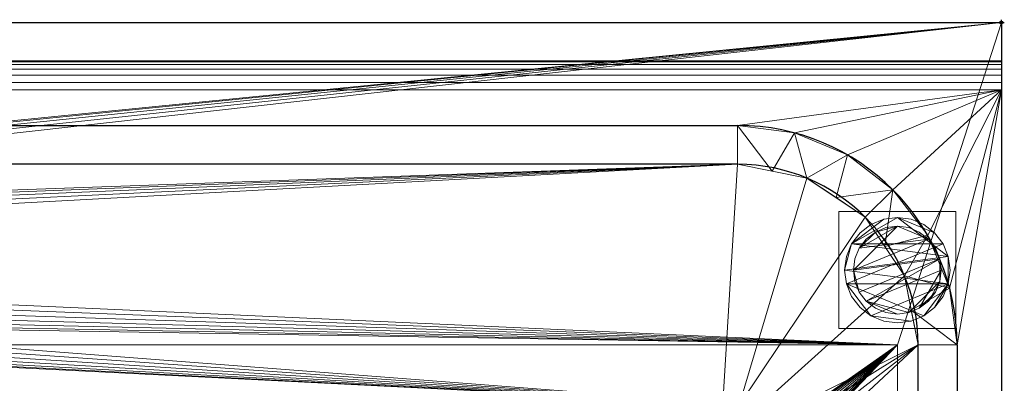
# Model space of a CAD drawing. Units: millimetres. Extents: x -1 to 1401, y -701 to 1.
# Drawn here: x 1065 to 1401, y -123 to 1 of the extents above; entities that cross this region are included whole.
import ezdxf

# ---------------------------------------------------------------- set-up
doc = ezdxf.new("R2010")
doc.units = ezdxf.units.MM
doc.header["$PDMODE"] = 34
for name, color, linetype in [('IQ_200_2D', 1, 'Continuous'), ('IQ_200_3D', 1, 'Continuous'), ('IQ_204_2D', 7, 'Continuous'), ('IQ_INS_3D', 3, 'Continuous')]:
    doc.layers.add(name, color=color, linetype=linetype)

msp = doc.modelspace()

# ---------------------------------------------------------------- linework, layer by layer
at = {"layer": 'IQ_200_2D'}
for p, q in [((0, 0), (1400, 0)), ((1400, 0), (1400, -700))]:
    msp.add_line(p, q, dxfattribs=at)
at = {"layer": 'IQ_204_2D'}
for p, q in [((0, -13), (1400, -13)), ((90, -35.11), (1310, -35.11)), ((1310, -48.39), (90, -48.39)), ((1371.61, -610), (1371.61, -110)), ((1384.89, -110), (1384.89, -610))]:
    msp.add_line(p, q, dxfattribs=at)
for radius in [74.89, 61.61]:
    msp.add_arc((1310, -110), radius, 360, 90, dxfattribs=at)
at = {"layer": 'IQ_INS_3D'}
msp.add_point((1400, 0), dxfattribs=at)

# ---------------------------------------------------------------- meshes
at = {"layer": 'IQ_200_3D', "lineweight": 18}
mesh = msp.add_polyface(dxfattribs=at)
corners = [(1400, 0, 850), (1400, -700, 850), (0, -700, 850), (0, 0, 850), (1364.5, -110, 850), (35.5, -110, 850), (35.5, -664.5, 850), (1364.5, -664.5, 850), (715, -84.5, 850), (714.49, -80.62, 850), (712.99, -77, 850), (710.61, -73.89, 850), (707.5, -71.51, 850), (703.88, -70.01, 850), (700, -69.5, 850), (696.12, -70.01, 850), (692.5, -71.51, 850), (689.39, -73.89, 850), (687.01, -77, 850), (685.51, -80.62, 850), (685, -84.5, 850), (685.51, -88.38, 850), (687.01, -92, 850), (689.39, -95.11, 850), (692.5, -97.49, 850), (696.12, -98.99, 850), (700, -99.5, 850), (703.88, -98.99, 850), (707.5, -97.49, 850), (710.61, -95.11, 850), (712.99, -92, 850), (714.49, -88.38, 850)]
mesh.append_faces([[corners[k] for k in face] for face in [(28, 4, 27), (9, 4, 8), (8, 4, 31), (24, 5, 23), (21, 5, 20), (25, 5, 24), (16, 3, 15), (20, 5, 19)]], dxfattribs={"vtx0": -1, "vtx1": -1})
mesh.append_faces([[corners[k] for k in face] for face in [(10, 0, 4, 9)]], dxfattribs={"vtx0": -1, "vtx1": -1, "vtx2": -1})
mesh.append_faces([[corners[k] for k in face] for face in [(1, 7, 4, 0), (4, 30, 31), (0, 13, 14), (5, 25, 26)]], dxfattribs={"vtx0": -1, "vtx2": -1})
mesh.append_faces([[corners[k] for k in face] for face in [(3, 17, 18, 5)]], dxfattribs={"vtx0": -1, "vtx2": -1, "vtx3": -1})
mesh.append_faces([[corners[k] for k in face] for face in [(29, 30, 4), (28, 29, 4), (10, 11, 0), (12, 13, 0), (11, 12, 0), (22, 23, 5), (21, 22, 5), (16, 17, 3), (18, 19, 5)]], dxfattribs={"vtx1": -1, "vtx2": -1})
mesh.append_faces([[corners[k] for k in face] for face in [(6, 7, 1, 2), (26, 27, 4, 5), (5, 6, 2, 3), (14, 15, 3, 0)]], dxfattribs={"vtx1": -1, "vtx3": -1})
mesh = msp.add_polyface(dxfattribs=at)
corners = [(1400, 0, 850), (0, 0, 850), (0, 0, 1000), (1400, 0, 1000)]
mesh.append_faces([[corners[k] for k in face] for face in [(0, 1, 2, 3)]])
mesh = msp.add_polyface(dxfattribs=at)
corners = [(1400, 0, 1000), (0, 0, 1000), (0, -13, 1000), (1400, -13, 1000)]
mesh.append_faces([[corners[k] for k in face] for face in [(0, 1, 2, 3)]])
mesh = msp.add_polyface(dxfattribs=at)
corners = [(1400, -13, 1000), (1400, -13, 910), (1400, -13.34, 907.41), (1400, -14.34, 905), (1400, -15.93, 902.93), (1400, -18, 901.34), (1400, -20.41, 900.34), (1400, -23, 900), (1400, -700, 900), (1400, -700, 850), (1400, 0, 850), (1400, 0, 1000)]
mesh.append_faces([[corners[k] for k in face] for face in [(5, 10, 4)]], dxfattribs={"vtx0": -1, "vtx1": -1})
mesh.append_faces([[corners[k] for k in face] for face in [(10, 6, 7)]], dxfattribs={"vtx0": -1, "vtx2": -1})
mesh.append_faces([[corners[k] for k in face] for face in [(3, 4, 10), (2, 3, 10), (1, 2, 10), (5, 6, 10)]], dxfattribs={"vtx1": -1, "vtx2": -1})
mesh.append_faces([[corners[k] for k in face] for face in [(11, 0, 1, 10)]], dxfattribs={"vtx2": -1})
mesh.append_faces([[corners[k] for k in face] for face in [(7, 8, 9, 10)]], dxfattribs={"vtx3": -1})
mesh = msp.add_polyface(dxfattribs=at)
corners = [(1400, -13, 1000), (0, -13, 1000), (0, -13, 910), (1400, -13, 910)]
mesh.append_faces([[corners[k] for k in face] for face in [(0, 1, 2, 3)]])
mesh = msp.add_polyface(dxfattribs=at)
corners = [(1400, -23, 900), (1400, -20.41, 900.34), (1400, -18, 901.34), (1400, -15.93, 902.93), (1400, -14.34, 905), (1400, -13.34, 907.41), (1400, -13, 910), (0, -13, 910), (0, -13.34, 907.41), (0, -14.34, 905), (0, -15.93, 902.93), (0, -18, 901.34), (0, -20.41, 900.34), (0, -23, 900)]
mesh.append_faces([[corners[k] for k in face] for face in [(9, 4, 5, 8), (4, 9, 10, 3), (12, 1, 2, 11), (3, 10, 11, 2)]], dxfattribs={"vtx0": -1, "vtx2": -1})
mesh.append_faces([[corners[k] for k in face] for face in [(13, 0, 1, 12)]], dxfattribs={"vtx2": -1})
mesh.append_faces([[corners[k] for k in face] for face in [(5, 6, 7, 8)]], dxfattribs={"vtx3": -1})
mesh = msp.add_polyface(dxfattribs=at)
corners = [(1400, -700, 900), (1400, -23, 900), (0, -23, 900), (0, -700, 900), (90, -35.11, 900), (1310, -35.11, 900), (1329.38, -37.66, 900), (1347.44, -45.15, 900), (1362.95, -57.05, 900), (1374.85, -72.56, 900), (1382.34, -90.62, 900), (1384.89, -110, 900), (1384.89, -610, 900), (1382.34, -629.38, 900), (1374.85, -647.44, 900), (1362.95, -662.95, 900), (1347.44, -674.85, 900), (1329.38, -682.34, 900), (1310, -684.89, 900), (90, -684.89, 900), (70.62, -682.34, 900), (52.56, -674.85, 900), (37.05, -662.95, 900), (25.15, -647.44, 900), (17.66, -629.38, 900), (15.11, -610, 900), (15.11, -110, 900), (17.66, -90.62, 900), (25.15, -72.56, 900), (37.05, -57.05, 900), (52.56, -45.15, 900), (70.62, -37.66, 900)]
mesh.append_faces([[corners[k] for k in face] for face in [(9, 1, 8), (14, 0, 13), (31, 2, 30), (28, 2, 27), (21, 3, 20), (23, 3, 22)]], dxfattribs={"vtx0": -1, "vtx1": -1})
mesh.append_faces([[corners[k] for k in face] for face in [(1, 9, 10), (1, 11, 12, 0), (0, 14, 15), (0, 18, 19, 3), (2, 28, 29), (3, 23, 24)]], dxfattribs={"vtx0": -1, "vtx2": -1})
mesh.append_faces([[corners[k] for k in face] for face in [(10, 11, 1), (5, 6, 1), (7, 8, 1), (6, 7, 1), (12, 13, 0), (15, 16, 0), (17, 18, 0), (16, 17, 0), (31, 4, 2), (29, 30, 2), (26, 27, 2), (21, 22, 3), (19, 20, 3), (24, 25, 3)]], dxfattribs={"vtx1": -1, "vtx2": -1})
mesh.append_faces([[corners[k] for k in face] for face in [(4, 5, 1, 2), (25, 26, 2, 3)]], dxfattribs={"vtx1": -1, "vtx3": -1})
mesh = msp.add_polyface(dxfattribs=at)
corners = [(1310, -48.39, 890), (1310, -35.11, 900), (90, -35.11, 900), (90, -48.39, 890)]
mesh.append_faces([[corners[k] for k in face] for face in [(0, 1, 2, 3)]])
mesh = msp.add_polyface(dxfattribs=at)
corners = [(1310, -48.39, 890), (1333.58, -53.08, 890), (1353.56, -66.44, 890), (1366.92, -86.42, 890), (1371.61, -110, 890), (1384.89, -110, 900), (1382.34, -90.62, 900), (1374.85, -72.56, 900), (1362.95, -57.05, 900), (1347.44, -45.15, 900), (1329.38, -37.66, 900), (1310, -35.11, 900), (1369.26, -98.21, 890), (1360.24, -76.43, 890), (1343.57, -59.76, 890), (1321.79, -50.74, 890)]
mesh.append_faces([[corners[k] for k in face] for face in [(15, 11, 0)]], dxfattribs={"vtx0": -1})
mesh.append_faces([[corners[k] for k in face] for face in [(6, 12, 5), (13, 8, 2), (8, 13, 7), (9, 14, 8), (2, 8, 14)]], dxfattribs={"vtx0": -1, "vtx1": -1})
mesh.append_faces([[corners[k] for k in face] for face in [(3, 6, 7), (6, 3, 12), (15, 10, 11), (9, 1, 14)]], dxfattribs={"vtx0": -1, "vtx2": -1})
mesh.append_faces([[corners[k] for k in face] for face in [(4, 5, 12)]], dxfattribs={"vtx1": -1})
mesh.append_faces([[corners[k] for k in face] for face in [(13, 3, 7), (15, 1, 10), (9, 10, 1)]], dxfattribs={"vtx1": -1, "vtx2": -1})
mesh = msp.add_polyface(dxfattribs=at)
corners = [(1310, -48.39, 890), (90, -48.39, 890), (66.42, -53.08, 890), (46.44, -66.44, 890), (33.08, -86.42, 890), (28.39, -110, 890), (28.39, -610, 890), (33.08, -633.58, 890), (46.44, -653.56, 890), (66.42, -666.92, 890), (90, -671.61, 890), (1310, -671.61, 890), (1333.58, -666.92, 890), (1353.56, -653.56, 890), (1366.92, -633.58, 890), (1371.61, -610, 890), (1371.61, -110, 890), (1366.92, -86.42, 890), (1353.56, -66.44, 890), (1333.58, -53.08, 890), (95, -130, 890), (1305, -130, 890), (1310.57, -130.63, 890), (1315.85, -132.48, 890), (1320.59, -135.46, 890), (1324.55, -139.42, 890), (1327.53, -144.16, 890), (1329.37, -149.44, 890), (1330, -155, 890), (1330, -605, 890), (1329.37, -610.56, 890), (1327.53, -615.84, 890), (1324.55, -620.58, 890), (1320.59, -624.54, 890), (1315.85, -627.52, 890), (1310.57, -629.37, 890), (1305, -630, 890), (95, -630, 890), (89.44, -629.37, 890), (84.16, -627.53, 890), (79.42, -624.55, 890), (75.46, -620.59, 890), (72.48, -615.85, 890), (70.63, -610.57, 890), (70, -605, 890), (70, -155, 890), (70.63, -149.44, 890), (72.47, -144.16, 890), (75.45, -139.42, 890), (79.41, -135.46, 890), (84.15, -132.48, 890), (89.43, -130.63, 890), (685, -84.5, 890), (685.51, -80.62, 890), (687.01, -77, 890), (689.39, -73.89, 890), (692.5, -71.51, 890), (696.12, -70.01, 890), (700, -69.5, 890), (703.88, -70.01, 890), (707.5, -71.51, 890), (710.61, -73.89, 890), (712.99, -77, 890), (714.49, -80.62, 890), (715, -84.5, 890), (714.49, -88.38, 890), (712.99, -92, 890), (710.61, -95.11, 890), (707.5, -97.49, 890), (703.88, -98.99, 890), (700, -99.5, 890), (696.12, -98.99, 890), (692.5, -97.49, 890), (689.39, -95.11, 890), (687.01, -92, 890), (685.51, -88.38, 890)]
mesh.append_faces([[corners[k] for k in face] for face in [(30, 15, 29), (33, 13, 32), (19, 22, 18), (68, 21, 67), (40, 9, 39), (73, 20, 72), (54, 1, 53)]], dxfattribs={"vtx0": -1, "vtx1": -1})
mesh.append_faces([[corners[k] for k in face] for face in [(14, 31, 32, 13), (16, 27, 28, 15), (12, 34, 35, 11), (17, 23, 24, 16), (16, 24, 25), (16, 25, 26), (16, 26, 27), (23, 17, 18, 22), (0, 21, 22, 19), (21, 66, 67), (0, 59, 60), (0, 60, 61), (0, 61, 62), (21, 65, 66), (5, 48, 49, 4), (4, 49, 50, 3), (7, 42, 43, 6), (5, 46, 47), (6, 44, 45, 5), (5, 45, 46), (5, 47, 48), (20, 73, 74), (1, 57, 58), (1, 54, 55), (1, 55, 56), (1, 56, 57), (20, 74, 75), (3, 50, 51, 2), (1, 52, 53)]], dxfattribs={"vtx0": -1, "vtx2": -1})
mesh.append_faces([[corners[k] for k in face] for face in [(0, 63, 64, 21), (20, 75, 52, 1)]], dxfattribs={"vtx0": -1, "vtx2": -1, "vtx3": -1})
mesh.append_faces([[corners[k] for k in face] for face in [(11, 35, 36, 37)]], dxfattribs={"vtx0": -1, "vtx3": -1})
mesh.append_faces([[corners[k] for k in face] for face in [(28, 29, 15), (62, 63, 0), (64, 65, 21), (20, 21, 70), (68, 69, 21), (69, 70, 21), (43, 44, 6), (70, 71, 20), (71, 72, 20)]], dxfattribs={"vtx1": -1, "vtx2": -1})
mesh.append_faces([[corners[k] for k in face] for face in [(12, 13, 33, 34), (30, 31, 14, 15), (58, 59, 0, 1), (37, 38, 10, 11), (38, 39, 9, 10), (40, 41, 8, 9), (41, 42, 7, 8), (51, 20, 1, 2)]], dxfattribs={"vtx1": -1, "vtx3": -1})
mesh = msp.add_polyface(dxfattribs=at)
corners = [(1344.5, -64.5, 850), (1344.5, -104.5, 850), (1384.5, -104.5, 850), (1384.5, -64.5, 850)]
mesh.append_faces([[corners[k] for k in face] for face in [(0, 1, 2, 3)]])
mesh = msp.add_polyface(dxfattribs=at)
corners = [(1384.5, -104.5, 75), (1344.5, -104.5, 75), (1344.5, -64.5, 75), (1384.5, -64.5, 75)]
mesh.append_faces([[corners[k] for k in face] for face in [(0, 1, 2, 3)]])
mesh = msp.add_polyface(dxfattribs=at)
corners = [(1384.5, -64.5, 850), (1384.5, -64.5, 75), (1344.5, -64.5, 75), (1344.5, -64.5, 850)]
mesh.append_faces([[corners[k] for k in face] for face in [(0, 1, 2, 3)]])
mesh = msp.add_polyface(dxfattribs=at)
corners = [(1344.5, -64.5, 850), (1344.5, -64.5, 75), (1344.5, -104.5, 75), (1344.5, -104.5, 850)]
mesh.append_faces([[corners[k] for k in face] for face in [(0, 1, 2, 3)]])
mesh = msp.add_polyface(dxfattribs=at)
corners = [(1346.5, -84.5, 5), (1347.11, -89.16, 5), (1348.91, -93.5, 5), (1351.77, -97.23, 5), (1355.5, -100.09, 5), (1359.84, -101.89, 5), (1364.5, -102.5, 5), (1369.16, -101.89, 5), (1373.5, -100.09, 5), (1377.23, -97.23, 5), (1380.09, -93.5, 5), (1381.89, -89.16, 5), (1382.5, -84.5, 5), (1381.89, -79.84, 5), (1380.09, -75.5, 5), (1377.23, -71.77, 5), (1373.5, -68.91, 5), (1369.16, -67.11, 5), (1364.5, -66.5, 5), (1359.84, -67.11, 5), (1355.5, -68.91, 5), (1351.77, -71.77, 5), (1348.91, -75.5, 5), (1347.11, -79.84, 5)]
mesh.append_faces([[corners[k] for k in face] for face in [(11, 8, 9, 10)]], dxfattribs={"vtx0": -1})
mesh.append_faces([[corners[k] for k in face] for face in [(4, 7, 8, 11), (11, 0, 1, 4), (13, 18, 19, 22)]], dxfattribs={"vtx0": -1, "vtx2": -1, "vtx3": -1})
mesh.append_faces([[corners[k] for k in face] for face in [(0, 11, 12, 13)]], dxfattribs={"vtx0": -1, "vtx3": -1})
mesh.append_faces([[corners[k] for k in face] for face in [(2, 3, 4, 1), (16, 17, 18, 15)]], dxfattribs={"vtx2": -1})
mesh.append_faces([[corners[k] for k in face] for face in [(13, 14, 15, 18), (22, 23, 0, 13)]], dxfattribs={"vtx2": -1, "vtx3": -1})
mesh.append_faces([[corners[k] for k in face] for face in [(4, 5, 6, 7), (19, 20, 21, 22)]], dxfattribs={"vtx3": -1})
mesh = msp.add_polyface(dxfattribs=at)
corners = [(1346.5, -84.5, 0), (1347.11, -79.84, 0), (1348.91, -75.5, 0), (1351.77, -71.77, 0), (1355.5, -68.91, 0), (1359.84, -67.11, 0), (1364.5, -66.5, 0), (1369.16, -67.11, 0), (1373.5, -68.91, 0), (1377.23, -71.77, 0), (1380.09, -75.5, 0), (1381.89, -79.84, 0), (1382.5, -84.5, 0), (1381.89, -89.16, 0), (1380.09, -93.5, 0), (1377.23, -97.23, 0), (1373.5, -100.09, 0), (1369.16, -101.89, 0), (1364.5, -102.5, 0), (1359.84, -101.89, 0), (1355.5, -100.09, 0), (1351.77, -97.23, 0), (1348.91, -93.5, 0), (1347.11, -89.16, 0)]
mesh.append_faces([[corners[k] for k in face] for face in [(2, 0, 1), (15, 13, 14), (13, 11, 12)]], dxfattribs={"vtx0": -1})
mesh.append_faces([[corners[k] for k in face] for face in [(16, 23, 13, 15)]], dxfattribs={"vtx0": -1, "vtx1": -1, "vtx2": -1})
mesh.append_faces([[corners[k] for k in face] for face in [(2, 10, 23, 0)]], dxfattribs={"vtx0": -1, "vtx1": -1, "vtx3": -1})
mesh.append_faces([[corners[k] for k in face] for face in [(2, 5, 6)]], dxfattribs={"vtx0": -1, "vtx2": -1})
mesh.append_faces([[corners[k] for k in face] for face in [(23, 10, 11, 13), (23, 16, 17, 20)]], dxfattribs={"vtx0": -1, "vtx2": -1, "vtx3": -1})
mesh.append_faces([[corners[k] for k in face] for face in [(9, 10, 2, 6)]], dxfattribs={"vtx1": -1, "vtx2": -1, "vtx3": -1})
mesh.append_faces([[corners[k] for k in face] for face in [(3, 4, 5, 2), (18, 19, 20, 17)]], dxfattribs={"vtx2": -1})
mesh.append_faces([[corners[k] for k in face] for face in [(6, 7, 8, 9), (20, 21, 22, 23)]], dxfattribs={"vtx3": -1})
mesh = msp.add_polyface(dxfattribs=at)
corners = [(1346.5, -84.5, 5), (1347.11, -79.84, 5), (1348.91, -75.5, 5), (1351.77, -71.77, 5), (1355.5, -68.91, 5), (1359.84, -67.11, 5), (1364.5, -66.5, 5), (1369.16, -67.11, 5), (1373.5, -68.91, 5), (1377.23, -71.77, 5), (1380.09, -75.5, 5), (1381.89, -79.84, 5), (1382.5, -84.5, 5), (1382.5, -84.5, 0), (1381.89, -79.84, 0), (1380.09, -75.5, 0), (1377.23, -71.77, 0), (1373.5, -68.91, 0), (1369.16, -67.11, 0), (1364.5, -66.5, 0), (1359.84, -67.11, 0), (1355.5, -68.91, 0), (1351.77, -71.77, 0), (1348.91, -75.5, 0), (1347.11, -79.84, 0), (1346.5, -84.5, 0)]
mesh.append_faces([[corners[k] for k in face] for face in [(13, 14, 11, 12), (0, 1, 24, 25)]], dxfattribs={"vtx1": -1})
mesh.append_faces([[corners[k] for k in face] for face in [(14, 15, 10, 11), (16, 17, 8, 9), (15, 16, 9, 10), (17, 18, 7, 8), (6, 7, 18, 19), (19, 20, 5, 6), (20, 21, 4, 5), (22, 23, 2, 3), (21, 22, 3, 4), (23, 24, 1, 2)]], dxfattribs={"vtx1": -1, "vtx3": -1})
mesh = msp.add_polyface(dxfattribs=at)
corners = [(1384.5, -104.5, 850), (1384.5, -104.5, 75), (1384.5, -64.5, 75), (1384.5, -64.5, 850)]
mesh.append_faces([[corners[k] for k in face] for face in [(0, 1, 2, 3)]])
mesh = msp.add_polyface(dxfattribs=at)
corners = [(1349.5, -84.5, 75), (1350.01, -88.38, 75), (1351.51, -92, 75), (1353.89, -95.11, 75), (1357, -97.49, 75), (1360.62, -98.99, 75), (1364.5, -99.5, 75), (1368.38, -98.99, 75), (1372, -97.49, 75), (1375.11, -95.11, 75), (1377.49, -92, 75), (1378.99, -88.38, 75), (1379.5, -84.5, 75), (1378.99, -80.62, 75), (1377.49, -77, 75), (1375.11, -73.89, 75), (1372, -71.51, 75), (1368.38, -70.01, 75), (1364.5, -69.5, 75), (1360.62, -70.01, 75), (1357, -71.51, 75), (1353.89, -73.89, 75), (1351.51, -77, 75), (1350.01, -80.62, 75)]
mesh.append_faces([[corners[k] for k in face] for face in [(10, 8, 9), (22, 20, 21)]], dxfattribs={"vtx0": -1})
mesh.append_faces([[corners[k] for k in face] for face in [(7, 3, 6)]], dxfattribs={"vtx0": -1, "vtx1": -1})
mesh.append_faces([[corners[k] for k in face] for face in [(22, 15, 18, 20)]], dxfattribs={"vtx0": -1, "vtx1": -1, "vtx2": -1, "vtx3": -1})
mesh.append_faces([[corners[k] for k in face] for face in [(13, 2, 3, 12)]], dxfattribs={"vtx0": -1, "vtx2": -1})
mesh.append_faces([[corners[k] for k in face] for face in [(3, 7, 8, 12)]], dxfattribs={"vtx0": -1, "vtx2": -1, "vtx3": -1})
mesh.append_faces([[corners[k] for k in face] for face in [(17, 18, 15, 16), (19, 20, 18)]], dxfattribs={"vtx1": -1})
mesh.append_faces([[corners[k] for k in face] for face in [(11, 12, 8, 10)]], dxfattribs={"vtx1": -1, "vtx2": -1})
mesh.append_faces([[corners[k] for k in face] for face in [(4, 5, 6, 3)]], dxfattribs={"vtx2": -1})
mesh.append_faces([[corners[k] for k in face] for face in [(0, 1, 2, 13), (13, 14, 15, 0), (22, 23, 0, 15)]], dxfattribs={"vtx2": -1, "vtx3": -1})
mesh = msp.add_polyface(dxfattribs=at)
corners = [(1349.5, -84.5, 5), (1350.01, -80.62, 5), (1351.51, -77, 5), (1353.89, -73.89, 5), (1357, -71.51, 5), (1360.62, -70.01, 5), (1364.5, -69.5, 5), (1368.38, -70.01, 5), (1372, -71.51, 5), (1375.11, -73.89, 5), (1377.49, -77, 5), (1378.99, -80.62, 5), (1379.5, -84.5, 5), (1378.99, -88.38, 5), (1377.49, -92, 5), (1375.11, -95.11, 5), (1372, -97.49, 5), (1368.38, -98.99, 5), (1364.5, -99.5, 5), (1360.62, -98.99, 5), (1357, -97.49, 5), (1353.89, -95.11, 5), (1351.51, -92, 5), (1350.01, -88.38, 5)]
mesh.append_faces([[corners[k] for k in face] for face in [(9, 6, 7, 8), (4, 2, 3), (15, 13, 14)]], dxfattribs={"vtx0": -1})
mesh.append_faces([[corners[k] for k in face] for face in [(18, 21, 17)]], dxfattribs={"vtx0": -1, "vtx1": -1})
mesh.append_faces([[corners[k] for k in face] for face in [(22, 0, 11, 21)]], dxfattribs={"vtx0": -1, "vtx1": -1, "vtx2": -1})
mesh.append_faces([[corners[k] for k in face] for face in [(0, 6, 9, 11), (21, 11, 13, 17)]], dxfattribs={"vtx0": -1, "vtx1": -1, "vtx2": -1, "vtx3": -1})
mesh.append_faces([[corners[k] for k in face] for face in [(23, 0, 22), (12, 13, 11)]], dxfattribs={"vtx1": -1})
mesh.append_faces([[corners[k] for k in face] for face in [(16, 17, 13, 15)]], dxfattribs={"vtx1": -1, "vtx2": -1})
mesh.append_faces([[corners[k] for k in face] for face in [(9, 10, 11)]], dxfattribs={"vtx2": -1})
mesh.append_faces([[corners[k] for k in face] for face in [(4, 5, 6, 2), (0, 1, 2, 6)]], dxfattribs={"vtx2": -1, "vtx3": -1})
mesh.append_faces([[corners[k] for k in face] for face in [(18, 19, 20, 21)]], dxfattribs={"vtx3": -1})
mesh = msp.add_polyface(dxfattribs=at)
corners = [(1349.5, -84.5, 75), (1350.01, -80.62, 75), (1351.51, -77, 75), (1353.89, -73.89, 75), (1357, -71.51, 75), (1360.62, -70.01, 75), (1364.5, -69.5, 75), (1368.38, -70.01, 75), (1372, -71.51, 75), (1375.11, -73.89, 75), (1377.49, -77, 75), (1378.99, -80.62, 75), (1379.5, -84.5, 75), (1379.5, -84.5, 5), (1378.99, -80.62, 5), (1377.49, -77, 5), (1375.11, -73.89, 5), (1372, -71.51, 5), (1368.38, -70.01, 5), (1364.5, -69.5, 5), (1360.62, -70.01, 5), (1357, -71.51, 5), (1353.89, -73.89, 5), (1351.51, -77, 5), (1350.01, -80.62, 5), (1349.5, -84.5, 5)]
mesh.append_faces([[corners[k] for k in face] for face in [(1, 24, 25, 0)]], dxfattribs={"vtx0": -1})
mesh.append_faces([[corners[k] for k in face] for face in [(8, 17, 18, 7), (9, 16, 17, 8), (7, 18, 19, 6), (15, 10, 11, 14), (5, 20, 21, 4), (4, 21, 22, 3), (2, 23, 24, 1), (3, 22, 23, 2), (20, 5, 6, 19)]], dxfattribs={"vtx0": -1, "vtx2": -1})
mesh.append_faces([[corners[k] for k in face] for face in [(13, 14, 11, 12)]], dxfattribs={"vtx1": -1})
mesh.append_faces([[corners[k] for k in face] for face in [(9, 10, 15, 16)]], dxfattribs={"vtx1": -1, "vtx3": -1})
mesh = msp.add_polyface(dxfattribs=at)
corners = [(1382.5, -84.5, 5), (1381.89, -89.16, 5), (1380.09, -93.5, 5), (1377.23, -97.23, 5), (1373.5, -100.09, 5), (1369.16, -101.89, 5), (1364.5, -102.5, 5), (1359.84, -101.89, 5), (1355.5, -100.09, 5), (1351.77, -97.23, 5), (1348.91, -93.5, 5), (1347.11, -89.16, 5), (1346.5, -84.5, 5), (1346.5, -84.5, 0), (1347.11, -89.16, 0), (1348.91, -93.5, 0), (1351.77, -97.23, 0), (1355.5, -100.09, 0), (1359.84, -101.89, 0), (1364.5, -102.5, 0), (1369.16, -101.89, 0), (1373.5, -100.09, 0), (1377.23, -97.23, 0), (1380.09, -93.5, 0), (1381.89, -89.16, 0), (1382.5, -84.5, 0)]
mesh.append_faces([[corners[k] for k in face] for face in [(13, 14, 11, 12), (0, 1, 24, 25)]], dxfattribs={"vtx1": -1})
mesh.append_faces([[corners[k] for k in face] for face in [(14, 15, 10, 11), (16, 17, 8, 9), (15, 16, 9, 10), (17, 18, 7, 8), (6, 7, 18, 19), (19, 20, 5, 6), (20, 21, 4, 5), (22, 23, 2, 3), (21, 22, 3, 4), (23, 24, 1, 2)]], dxfattribs={"vtx1": -1, "vtx3": -1})
mesh = msp.add_polyface(dxfattribs=at)
corners = [(1379.5, -84.5, 75), (1378.99, -88.38, 75), (1377.49, -92, 75), (1375.11, -95.11, 75), (1372, -97.49, 75), (1368.38, -98.99, 75), (1364.5, -99.5, 75), (1360.62, -98.99, 75), (1357, -97.49, 75), (1353.89, -95.11, 75), (1351.51, -92, 75), (1350.01, -88.38, 75), (1349.5, -84.5, 75), (1349.5, -84.5, 5), (1350.01, -88.38, 5), (1351.51, -92, 5), (1353.89, -95.11, 5), (1357, -97.49, 5), (1360.62, -98.99, 5), (1364.5, -99.5, 5), (1368.38, -98.99, 5), (1372, -97.49, 5), (1375.11, -95.11, 5), (1377.49, -92, 5), (1378.99, -88.38, 5), (1379.5, -84.5, 5)]
mesh.append_faces([[corners[k] for k in face] for face in [(1, 24, 25, 0)]], dxfattribs={"vtx0": -1})
mesh.append_faces([[corners[k] for k in face] for face in [(11, 14, 15, 10), (10, 15, 16, 9), (8, 17, 18, 7), (9, 16, 17, 8), (7, 18, 19, 6), (5, 20, 21, 4), (4, 21, 22, 3), (2, 23, 24, 1), (3, 22, 23, 2), (20, 5, 6, 19)]], dxfattribs={"vtx0": -1, "vtx2": -1})
mesh.append_faces([[corners[k] for k in face] for face in [(12, 13, 14, 11)]], dxfattribs={"vtx2": -1})
mesh = msp.add_polyface(dxfattribs=at)
corners = [(1344.5, -104.5, 850), (1344.5, -104.5, 75), (1384.5, -104.5, 75), (1384.5, -104.5, 850)]
mesh.append_faces([[corners[k] for k in face] for face in [(0, 1, 2, 3)]])
mesh = msp.add_polyface(dxfattribs=at)
corners = [(1364.5, -110, 480), (1364.5, -664.5, 480), (35.5, -664.5, 480), (35.5, -110, 480), (1250, -224, 480), (1253.88, -223.49, 480), (1257.5, -221.99, 480), (1260.61, -219.61, 480), (1262.99, -216.5, 480), (1264.49, -212.88, 480), (1265, -209, 480), (1264.49, -205.12, 480), (1262.99, -201.5, 480), (1260.61, -198.39, 480), (1257.5, -196.01, 480), (1253.88, -194.51, 480), (1250, -194, 480), (1246.12, -194.51, 480), (1242.5, -196.01, 480), (1239.39, -198.39, 480), (1237.01, -201.5, 480), (1235.51, -205.12, 480), (1235, -209, 480), (1235.51, -212.88, 480), (1237.01, -216.5, 480), (1239.39, -219.61, 480), (1242.5, -221.99, 480), (1246.12, -223.49, 480)]
mesh.append_faces([[corners[k] for k in face] for face in [(21, 3, 20), (13, 0, 12), (10, 0, 9), (5, 1, 4)]], dxfattribs={"vtx0": -1, "vtx1": -1})
mesh.append_faces([[corners[k] for k in face] for face in [(3, 21, 22), (3, 22, 23), (0, 17, 18), (2, 24, 25, 1), (1, 26, 27), (1, 25, 26), (1, 27, 4), (0, 13, 14), (0, 10, 11), (1, 7, 8, 0)]], dxfattribs={"vtx0": -1, "vtx2": -1})
mesh.append_faces([[corners[k] for k in face] for face in [(19, 20, 3), (15, 16, 0), (14, 15, 0), (11, 12, 0), (16, 17, 0), (6, 7, 1), (5, 6, 1), (8, 9, 0)]], dxfattribs={"vtx1": -1, "vtx2": -1})
mesh.append_faces([[corners[k] for k in face] for face in [(18, 19, 3, 0), (23, 24, 2, 3)]], dxfattribs={"vtx1": -1, "vtx3": -1})
mesh = msp.add_polyface(dxfattribs=at)
corners = [(35.5, -110, 480), (35.5, -110, 850), (1364.5, -110, 850), (1364.5, -110, 480)]
mesh.append_faces([[corners[k] for k in face] for face in [(0, 1, 2, 3)]])
mesh = msp.add_polyface(dxfattribs=at)
corners = [(1364.5, -110, 480), (1364.5, -110, 850), (1364.5, -664.5, 850), (1364.5, -664.5, 480)]
mesh.append_faces([[corners[k] for k in face] for face in [(0, 1, 2, 3)]])
mesh = msp.add_polyface(dxfattribs=at)
corners = [(1371.61, -610, 890), (1384.89, -610, 900), (1384.89, -110, 900), (1371.61, -110, 890)]
mesh.append_faces([[corners[k] for k in face] for face in [(0, 1, 2, 3)]])

doc.saveas('drawing.dxf')
